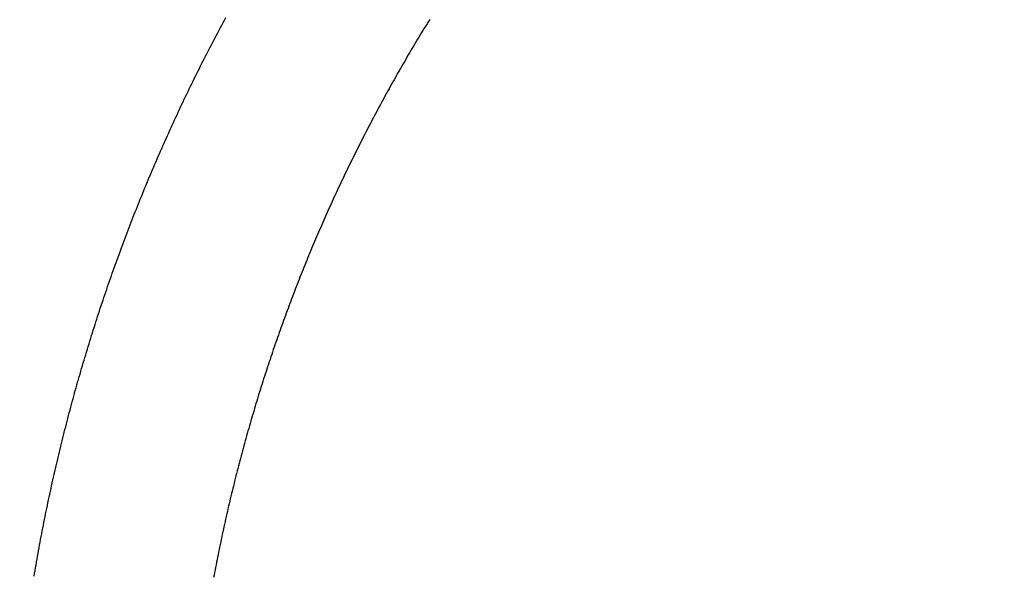
# Model space of a CAD drawing. Units: millimetres. Extents: x -3381 to 15780, y -9744 to -2887.
# Drawn here: x 10334 to 10340, y -8333 to -8330 of the extents above; entities that cross this region are included whole.
import ezdxf

# ---------------------------------------------------------------- set-up
doc = ezdxf.new("R2010")
doc.units = ezdxf.units.MM
doc.layers.add('Background', color=8, linetype='CONTINUOUS')

msp = doc.modelspace()

# ---------------------------------------------------------------- linework, layer by layer
at = {"layer": 'Background', "linetype": 'Continuous'}
for p, q in [((10335.355231, -8330.362068), (10335.362801, -8330.347958)), ((10335.362801, -8330.347958), (10335.370391, -8330.333848)), ((10335.370391, -8330.333848), (10335.378011, -8330.319748)), ((10336.509761, -8330.342188), (10336.502111, -8330.354568)), ((10336.517421, -8330.329818), (10336.509761, -8330.342188)), ((10335.325191, -8330.418638), (10335.332661, -8330.404478)), ((10335.332661, -8330.404478), (10335.340161, -8330.390338)), ((10335.340161, -8330.390338), (10335.347681, -8330.376198)), ((10335.347681, -8330.376198), (10335.355231, -8330.362068)), ((10336.471761, -8330.404168), (10336.464221, -8330.416588)), ((10336.479311, -8330.391748), (10336.471761, -8330.404168)), ((10336.486891, -8330.379348), (10336.479311, -8330.391748)), ((10336.494491, -8330.366948), (10336.486891, -8330.379348)), ((10336.502111, -8330.354568), (10336.494491, -8330.366948)), ((10335.295531, -8330.475358), (10335.302911, -8330.461168)), ((10335.302911, -8330.461168), (10335.310311, -8330.446978)), ((10335.310311, -8330.446978), (10335.317741, -8330.432808)), ((10335.317741, -8330.432808), (10335.325191, -8330.418638)), ((10336.441751, -8330.453918), (10336.434301, -8330.466368)), ((10336.449221, -8330.441468), (10336.441751, -8330.453918)), ((10336.456711, -8330.429018), (10336.449221, -8330.441468)), ((10336.464221, -8330.416588), (10336.456711, -8330.429018)), ((10335.266241, -8330.532238), (10335.273531, -8330.518008)), ((10335.273531, -8330.518008), (10335.280841, -8330.503778)), ((10335.280841, -8330.503778), (10335.288171, -8330.489568)), ((10335.288171, -8330.489568), (10335.295531, -8330.475358)), ((10336.404721, -8330.516298), (10336.397381, -8330.528798)), ((10336.412081, -8330.503808), (10336.404721, -8330.516298)), ((10336.419471, -8330.491318), (10336.412081, -8330.503808)), ((10336.426871, -8330.478838), (10336.419471, -8330.491318)), ((10336.434301, -8330.466368), (10336.426871, -8330.478838)), ((10335.244531, -8330.574998), (10335.251751, -8330.560738)), ((10335.251751, -8330.560738), (10335.258981, -8330.546488)), ((10335.258981, -8330.546488), (10335.266241, -8330.532238)), ((10336.375491, -8330.566368), (10336.368231, -8330.578908)), ((10336.382761, -8330.553838), (10336.375491, -8330.566368)), ((10336.390061, -8330.541318), (10336.382761, -8330.553838)), ((10336.397381, -8330.528798), (10336.390061, -8330.541318)), ((10335.215911, -8330.632148), (10335.223031, -8330.617848)), ((10335.223031, -8330.617848), (10335.230171, -8330.603558)), ((10335.230171, -8330.603558), (10335.237341, -8330.589278)), ((10335.237341, -8330.589278), (10335.244531, -8330.574998)), ((10336.339431, -8330.629148), (10336.332291, -8330.641738)), ((10336.346601, -8330.616578), (10336.339431, -8330.629148)), ((10336.353791, -8330.604008), (10336.346601, -8330.616578)), ((10336.361001, -8330.591448), (10336.353791, -8330.604008)), ((10336.368231, -8330.578908), (10336.361001, -8330.591448)), ((10335.187671, -8330.689458), (10335.194691, -8330.675118)), ((10335.194691, -8330.675118), (10335.201741, -8330.660788)), ((10335.201741, -8330.660788), (10335.208811, -8330.646468)), ((10335.208811, -8330.646468), (10335.215911, -8330.632148)), ((10336.310981, -8330.679538), (10336.303911, -8330.692158)), ((10336.318061, -8330.666928), (10336.310981, -8330.679538)), ((10336.325161, -8330.654328), (10336.318061, -8330.666928)), ((10336.332291, -8330.641738), (10336.325161, -8330.654328)), ((10335.159801, -8330.746918), (10335.166731, -8330.732538)), ((10335.166731, -8330.732538), (10335.173691, -8330.718168)), ((10335.173691, -8330.718168), (10335.180661, -8330.703808)), ((10335.180661, -8330.703808), (10335.187671, -8330.689458)), ((10336.282861, -8330.730068), (10336.275891, -8330.742718)), ((10336.289861, -8330.717418), (10336.282861, -8330.730068)), ((10336.296881, -8330.704788), (10336.289861, -8330.717418)), ((10336.303911, -8330.692158), (10336.296881, -8330.704788)), ((10335.132311, -8330.804538), (10335.139151, -8330.790118)), ((10335.139151, -8330.790118), (10335.146011, -8330.775708)), ((10335.146011, -8330.775708), (10335.152891, -8330.761308)), ((10335.152891, -8330.761308), (10335.159801, -8330.746918)), ((10336.248201, -8330.793428), (10336.241331, -8330.806128)), ((10336.255091, -8330.780738), (10336.248201, -8330.793428)), ((10336.262001, -8330.768058), (10336.255091, -8330.780738)), ((10336.268931, -8330.755378), (10336.262001, -8330.768058)), ((10336.275891, -8330.742718), (10336.268931, -8330.755378)), ((10335.105201, -8330.862308), (10335.111941, -8330.847848)), ((10335.111941, -8330.847848), (10335.118711, -8330.833408)), ((10335.118711, -8330.833408), (10335.125501, -8330.818968)), ((10335.125501, -8330.818968), (10335.132311, -8330.804538)), ((10336.220861, -8330.844268), (10336.214071, -8330.857008)), ((10336.227661, -8330.831548), (10336.220861, -8330.844268)), ((10336.234491, -8330.818828), (10336.227661, -8330.831548)), ((10336.241331, -8330.806128), (10336.234491, -8330.818828)), ((10335.085111, -8330.905738), (10335.091781, -8330.891258)), ((10335.091781, -8330.891258), (10335.098481, -8330.876778)), ((10335.098481, -8330.876778), (10335.105201, -8330.862308)), ((10336.193851, -8330.895258), (10336.187161, -8330.908028)), ((10336.200571, -8330.882498), (10336.193851, -8330.895258)), ((10336.207311, -8330.869748), (10336.200571, -8330.882498)), ((10336.214071, -8330.857008), (10336.207311, -8330.869748)), ((10335.058661, -8330.963788), (10335.065241, -8330.949258)), ((10335.065241, -8330.949258), (10335.071841, -8330.934748)), ((10335.071841, -8330.934748), (10335.078461, -8330.920238)), ((10335.078461, -8330.920238), (10335.085111, -8330.905738)), ((10336.160581, -8330.959188), (10336.153991, -8330.971998)), ((10336.167191, -8330.946388), (10336.160581, -8330.959188)), ((10336.173831, -8330.933588), (10336.167191, -8330.946388)), ((10336.180481, -8330.920808), (10336.173831, -8330.933588)), ((10336.187161, -8330.908028), (10336.180481, -8330.920808)), ((10335.032591, -8331.021988), (10335.039071, -8331.007418)), ((10335.039071, -8331.007418), (10335.045581, -8330.992868)), ((10335.045581, -8330.992868), (10335.052111, -8330.978318)), ((10335.052111, -8330.978318), (10335.058661, -8330.963788)), ((10336.134351, -8331.010488), (10336.127841, -8331.023338)), ((10336.140871, -8330.997658), (10336.134351, -8331.010488)), ((10336.147421, -8330.984828), (10336.140871, -8330.997658)), ((10336.153991, -8330.971998), (10336.147421, -8330.984828)), ((10335.006891, -8331.080338), (10335.013281, -8331.065738)), ((10335.013281, -8331.065738), (10335.019691, -8331.051138)), ((10335.019691, -8331.051138), (10335.026131, -8331.036558)), ((10335.026131, -8331.036558), (10335.032591, -8331.021988)), ((10336.108451, -8331.061938), (10336.102031, -8331.074818)), ((10336.114891, -8331.049058), (10336.108451, -8331.061938)), ((10336.121361, -8331.036198), (10336.114891, -8331.049058)), ((10336.127841, -8331.023338), (10336.121361, -8331.036198)), ((10334.981571, -8331.138848), (10334.987861, -8331.124208)), ((10334.987861, -8331.124208), (10334.994181, -8331.109578)), ((10334.994181, -8331.109578), (10335.000521, -8331.094948)), ((10335.000521, -8331.094948), (10335.006891, -8331.080338)), ((10336.082901, -8331.113518), (10336.076561, -8331.126438)), ((10336.089251, -8331.100608), (10336.082901, -8331.113518)), ((10336.095631, -8331.087708), (10336.089251, -8331.100608)), ((10336.102031, -8331.074818), (10336.095631, -8331.087708)), ((10334.962831, -8331.182838), (10334.969051, -8331.168168)), ((10334.969051, -8331.168168), (10334.975301, -8331.153498)), ((10334.975301, -8331.153498), (10334.981571, -8331.138848)), ((10336.051431, -8331.178198), (10336.045201, -8331.191158)), ((10336.057681, -8331.165248), (10336.051431, -8331.178198)), ((10336.063951, -8331.152298), (10336.057681, -8331.165248)), ((10336.070251, -8331.139368), (10336.063951, -8331.152298)), ((10336.076561, -8331.126438), (10336.070251, -8331.139368)), ((10334.938171, -8331.241618), (10334.944301, -8331.226908)), ((10334.944301, -8331.226908), (10334.950451, -8331.212208)), ((10334.950451, -8331.212208), (10334.956631, -8331.197518)), ((10334.956631, -8331.197518), (10334.962831, -8331.182838)), ((10336.026641, -8331.230098), (10336.020501, -8331.243098)), ((10336.032811, -8331.217108), (10336.026641, -8331.230098)), ((10336.039001, -8331.204128), (10336.032811, -8331.217108)), ((10336.045201, -8331.191158), (10336.039001, -8331.204128)), ((10334.913891, -8331.300558), (10334.919921, -8331.285808)), ((10334.919921, -8331.285808), (10334.925981, -8331.271068)), ((10334.925981, -8331.271068), (10334.932061, -8331.256338)), ((10334.932061, -8331.256338), (10334.938171, -8331.241618)), ((10336.002201, -8331.282138), (10335.996141, -8331.295168)), ((10336.008281, -8331.269118), (10336.002201, -8331.282138)), ((10336.014381, -8331.256098), (10336.008281, -8331.269118)), ((10336.020501, -8331.243098), (10336.014381, -8331.256098)), ((10334.895931, -8331.344858), (10334.901891, -8331.330088)), ((10334.901891, -8331.330088), (10334.907881, -8331.315318)), ((10334.907881, -8331.315318), (10334.913891, -8331.300558)), ((10335.978091, -8331.334318), (10335.972111, -8331.347378)), ((10335.984081, -8331.321258), (10335.978091, -8331.334318)), ((10335.990101, -8331.308208), (10335.984081, -8331.321258)), ((10335.996141, -8331.295168), (10335.990101, -8331.308208)), ((10334.872311, -8331.404078), (10334.878181, -8331.389258)), ((10334.878181, -8331.389258), (10334.884071, -8331.374448)), ((10334.884071, -8331.374448), (10334.889991, -8331.359648)), ((10334.889991, -8331.359648), (10334.895931, -8331.344858)), ((10335.954321, -8331.386638), (10335.948431, -8331.399738)), ((10335.960231, -8331.373538), (10335.954321, -8331.386638)), ((10335.966161, -8331.360458), (10335.960231, -8331.373538)), ((10335.972111, -8331.347378), (10335.966161, -8331.360458)), ((10334.849071, -8331.463438), (10334.854841, -8331.448588)), ((10334.854841, -8331.448588), (10334.860641, -8331.433738)), ((10334.860641, -8331.433738), (10334.866461, -8331.418898)), ((10334.866461, -8331.418898), (10334.872311, -8331.404078)), ((10335.925081, -8331.452238), (10335.919301, -8331.465378)), ((10335.930891, -8331.439098), (10335.925081, -8331.452238)), ((10335.936711, -8331.425968), (10335.930891, -8331.439098)), ((10335.942561, -8331.412848), (10335.936711, -8331.425968)), ((10335.948431, -8331.399738), (10335.942561, -8331.412848)), ((10334.826201, -8331.522958), (10334.831881, -8331.508068)), ((10334.831881, -8331.508068), (10334.837591, -8331.493178)), ((10334.837591, -8331.493178), (10334.843321, -8331.478308)), ((10334.843321, -8331.478308), (10334.849071, -8331.463438)), ((10335.902081, -8331.504868), (10335.896381, -8331.518048)), ((10335.907801, -8331.491698), (10335.902081, -8331.504868)), ((10335.913541, -8331.478538), (10335.907801, -8331.491698)), ((10335.919301, -8331.465378), (10335.913541, -8331.478538)), ((10334.809301, -8331.567708), (10334.814911, -8331.552778)), ((10334.814911, -8331.552778), (10334.820551, -8331.537868)), ((10334.820551, -8331.537868), (10334.826201, -8331.522958)), ((10335.879421, -8331.557648), (10335.873811, -8331.570858)), ((10335.885051, -8331.544438), (10335.879421, -8331.557648)), ((10335.890711, -8331.531238), (10335.885051, -8331.544438)), ((10335.896381, -8331.518048), (10335.890711, -8331.531238)), ((10334.787101, -8331.627498), (10334.792621, -8331.612538)), ((10334.792621, -8331.612538), (10334.798151, -8331.597588)), ((10334.798151, -8331.597588), (10334.803721, -8331.582638)), ((10334.803721, -8331.582638), (10334.809301, -8331.567708)), ((10335.857101, -8331.610568), (10335.851571, -8331.623818)), ((10335.862651, -8331.597318), (10335.857101, -8331.610568)), ((10335.868221, -8331.584088), (10335.862651, -8331.597318)), ((10335.873811, -8331.570858), (10335.868221, -8331.584088)), ((10334.765271, -8331.687448), (10334.770701, -8331.672448)), ((10334.770701, -8331.672448), (10334.776141, -8331.657458)), ((10334.776141, -8331.657458), (10334.781611, -8331.642468)), ((10334.781611, -8331.642468), (10334.787101, -8331.627498)), ((10335.835121, -8331.663618), (10335.829681, -8331.676908)), ((10335.840581, -8331.650348), (10335.835121, -8331.663618)), ((10335.846071, -8331.637078), (10335.840581, -8331.650348)), ((10335.851571, -8331.623818), (10335.846071, -8331.637078)), ((10334.749151, -8331.732508), (10334.754501, -8331.717478)), ((10334.754501, -8331.717478), (10334.759881, -8331.702458)), ((10334.759881, -8331.702458), (10334.765271, -8331.687448)), ((10335.813481, -8331.716818), (10335.808131, -8331.730138)), ((10335.818861, -8331.703508), (10335.813481, -8331.716818)), ((10335.824261, -8331.690198), (10335.818861, -8331.703508)), ((10335.829681, -8331.676908), (10335.824261, -8331.690198)), ((10334.727981, -8331.792728), (10334.733241, -8331.777658)), ((10334.733241, -8331.777658), (10334.738521, -8331.762598)), ((10334.738521, -8331.762598), (10334.743821, -8331.747548)), ((10334.743821, -8331.747548), (10334.749151, -8331.732508)), ((10335.786921, -8331.783518), (10335.781671, -8331.796878)), ((10335.792191, -8331.770158), (10335.786921, -8331.783518)), ((10335.797481, -8331.756808), (10335.792191, -8331.770158)), ((10335.802791, -8331.743468), (10335.797481, -8331.756808)), ((10335.808131, -8331.730138), (10335.802791, -8331.743468)), ((10334.707191, -8331.853108), (10334.712361, -8331.837998)), ((10334.712361, -8331.837998), (10334.717541, -8331.822898)), ((10334.717541, -8331.822898), (10334.722751, -8331.807808)), ((10334.722751, -8331.807808), (10334.727981, -8331.792728)), ((10335.766051, -8331.837028), (10335.760881, -8331.850428)), ((10335.771231, -8331.823638), (10335.766051, -8331.837028)), ((10335.776441, -8331.810258), (10335.771231, -8331.823638)), ((10335.781671, -8331.796878), (10335.776441, -8331.810258)), ((10334.691851, -8331.898488), (10334.696941, -8331.883348)), ((10334.696941, -8331.883348), (10334.702051, -8331.868228)), ((10334.702051, -8331.868228), (10334.707191, -8331.853108)), ((10335.745521, -8331.890688), (10335.740441, -8331.904118)), ((10335.750621, -8331.877258), (10335.745521, -8331.890688)), ((10335.755741, -8331.863838), (10335.750621, -8331.877258)), ((10335.760881, -8331.850428), (10335.755741, -8331.863838)), ((10334.671721, -8331.959138), (10334.676711, -8331.943958)), ((10334.676711, -8331.943958), (10334.681741, -8331.928788)), ((10334.681741, -8331.928788), (10334.686781, -8331.913638)), ((10334.686781, -8331.913638), (10334.691851, -8331.898488)), ((10335.725331, -8331.944478), (10335.720331, -8331.957948)), ((10335.730341, -8331.931018), (10335.725331, -8331.944478)), ((10335.735381, -8331.917568), (10335.730341, -8331.931018)), ((10335.740441, -8331.904118), (10335.735381, -8331.917568)), ((10334.651961, -8332.019938), (10334.656871, -8332.004718)), ((10334.656871, -8332.004718), (10334.661791, -8331.989518)), ((10334.661791, -8331.989518), (10334.666741, -8331.974318)), ((10334.666741, -8331.974318), (10334.671721, -8331.959138)), ((10335.705481, -8331.998418), (10335.700571, -8332.011928)), ((10335.710411, -8331.984918), (10335.705481, -8331.998418)), ((10335.715361, -8331.971428), (10335.710411, -8331.984918)), ((10335.720331, -8331.957948), (10335.715361, -8331.971428)), ((10334.637401, -8332.065638), (10334.642231, -8332.050398)), ((10334.642231, -8332.050398), (10334.647081, -8332.035158)), ((10334.647081, -8332.035158), (10334.651961, -8332.019938)), ((10335.685971, -8332.052498), (10335.681141, -8332.066038)), ((10335.690811, -8332.038958), (10335.685971, -8332.052498)), ((10335.695681, -8332.025438), (10335.690811, -8332.038958)), ((10335.700571, -8332.011928), (10335.695681, -8332.025438)), ((10334.618301, -8332.126718), (10334.623041, -8332.111428)), ((10334.623041, -8332.111428), (10334.627801, -8332.096158)), ((10334.627801, -8332.096158), (10334.632591, -8332.080898)), ((10334.632591, -8332.080898), (10334.637401, -8332.065638)), ((10335.666801, -8332.106708), (10335.662061, -8332.120288)), ((10335.671561, -8332.093138), (10335.666801, -8332.106708)), ((10335.676341, -8332.079588), (10335.671561, -8332.093138)), ((10335.681141, -8332.066038), (10335.676341, -8332.079588)), ((10334.604231, -8332.172628), (10334.608901, -8332.157308)), ((10334.608901, -8332.157308), (10334.613591, -8332.142008)), ((10334.613591, -8332.142008), (10334.618301, -8332.126718)), ((10335.647971, -8332.161068), (10335.643311, -8332.174678)), ((10335.652641, -8332.147468), (10335.647971, -8332.161068)), ((10335.657341, -8332.133868), (10335.652641, -8332.147468)), ((10335.662061, -8332.120288), (10335.657341, -8332.133868)), ((10334.585801, -8332.233968), (10334.590371, -8332.218618)), ((10334.590371, -8332.218618), (10334.594971, -8332.203278)), ((10334.594971, -8332.203278), (10334.599591, -8332.187948)), ((10334.599591, -8332.187948), (10334.604231, -8332.172628)), ((10335.629471, -8332.215558), (10335.624911, -8332.229208)), ((10335.634071, -8332.201928), (10335.629471, -8332.215558)), ((10335.638681, -8332.188298), (10335.634071, -8332.201928)), ((10335.643311, -8332.174678), (10335.638681, -8332.188298)), ((10334.572231, -8332.280078), (10334.576731, -8332.264698)), ((10334.576731, -8332.264698), (10334.581251, -8332.249328)), ((10334.581251, -8332.249328), (10334.585801, -8332.233968)), ((10335.611321, -8332.270198), (10335.606841, -8332.283878)), ((10335.615831, -8332.256528), (10335.611321, -8332.270198)), ((10335.620361, -8332.242868), (10335.615831, -8332.256528)), ((10335.624911, -8332.229208), (10335.620361, -8332.242868)), ((10334.554461, -8332.341698), (10334.558871, -8332.326278)), ((10334.558871, -8332.326278), (10334.563301, -8332.310868)), ((10334.563301, -8332.310868), (10334.567751, -8332.295468)), ((10334.567751, -8332.295468), (10334.572231, -8332.280078)), ((10335.593511, -8332.324978), (10335.589111, -8332.338688)), ((10335.597931, -8332.311268), (10335.593511, -8332.324978)), ((10335.602381, -8332.297568), (10335.597931, -8332.311268)), ((10335.606841, -8332.283878), (10335.602381, -8332.297568)), ((10334.537071, -8332.403478), (10334.541381, -8332.388018)), ((10334.541381, -8332.388018), (10334.545721, -8332.372568)), ((10334.545721, -8332.372568), (10334.550081, -8332.357128)), ((10334.550081, -8332.357128), (10334.554461, -8332.341698)), ((10335.576041, -8332.379888), (10335.571731, -8332.393648)), ((10335.580381, -8332.366148), (10335.576041, -8332.379888)), ((10335.584741, -8332.352418), (10335.580381, -8332.366148)), ((10335.589111, -8332.338688), (10335.584741, -8332.352418)), ((10334.524281, -8332.449918), (10334.528521, -8332.434428)), ((10334.528521, -8332.434428), (10334.532791, -8332.418948)), ((10334.532791, -8332.418948), (10334.537071, -8332.403478)), ((10335.558921, -8332.434948), (10335.554691, -8332.448738)), ((10335.563171, -8332.421168), (10335.558921, -8332.434948)), ((10335.567441, -8332.407408), (10335.563171, -8332.421168)), ((10335.571731, -8332.393648), (10335.567441, -8332.407408)), ((10334.507561, -8332.511968), (10334.511711, -8332.496438)), ((10334.511711, -8332.496438), (10334.515871, -8332.480918)), ((10334.515871, -8332.480918), (10334.520071, -8332.465408)), ((10334.520071, -8332.465408), (10334.524281, -8332.449918)), ((10335.542131, -8332.490148), (10335.537981, -8332.503968)), ((10335.546291, -8332.476338), (10335.542131, -8332.490148)), ((10335.550481, -8332.462528), (10335.546291, -8332.476338)), ((10335.554691, -8332.448738), (10335.550481, -8332.462528)), ((10334.495271, -8332.558608), (10334.499351, -8332.543048)), ((10334.499351, -8332.543048), (10334.503441, -8332.527498)), ((10334.503441, -8332.527498), (10334.507561, -8332.511968)), ((10335.525681, -8332.545488), (10335.521621, -8332.559348)), ((10335.529761, -8332.531638), (10335.525681, -8332.545488)), ((10335.533861, -8332.517798), (10335.529761, -8332.531638)), ((10335.537981, -8332.503968), (10335.533861, -8332.517798)), ((10334.479221, -8332.620928), (10334.483201, -8332.605338)), ((10334.483201, -8332.605338), (10334.487201, -8332.589748)), ((10334.487201, -8332.589748), (10334.491221, -8332.574168)), ((10334.491221, -8332.574168), (10334.495271, -8332.558608)), ((10335.509571, -8332.600968), (10335.505601, -8332.614858)), ((10335.513571, -8332.587088), (10335.509571, -8332.600968)), ((10335.517581, -8332.573208), (10335.513571, -8332.587088)), ((10335.521621, -8332.559348), (10335.517581, -8332.573208)), ((10334.467431, -8332.667778), (10334.471341, -8332.652158)), ((10334.471341, -8332.652158), (10334.475271, -8332.636538)), ((10334.475271, -8332.636538), (10334.479221, -8332.620928)), ((10335.493811, -8332.656588), (10335.489921, -8332.670518)), ((10335.497721, -8332.642668), (10335.493811, -8332.656588)), ((10335.501651, -8332.628758), (10335.497721, -8332.642668)), ((10335.505601, -8332.614858), (10335.501651, -8332.628758)), ((10334.452051, -8332.730378), (10334.455861, -8332.714718)), ((10334.455861, -8332.714718), (10334.459691, -8332.699058)), ((10334.459691, -8332.699058), (10334.463551, -8332.683418)), ((10334.463551, -8332.683418), (10334.467431, -8332.667778)), ((10335.478391, -8332.712348), (10335.474591, -8332.726308)), ((10335.482211, -8332.698398), (10335.478391, -8332.712348)), ((10335.486061, -8332.684448), (10335.482211, -8332.698398)), ((10335.489921, -8332.670518), (10335.486061, -8332.684448)), ((10334.440771, -8332.777438), (10334.444511, -8332.761738)), ((10334.444511, -8332.761738), (10334.448271, -8332.746058)), ((10334.448271, -8332.746058), (10334.452051, -8332.730378)), ((10335.463311, -8332.768258), (10335.459601, -8332.782248)), ((10335.467051, -8332.754268), (10335.463311, -8332.768258)), ((10335.470811, -8332.740288), (10335.467051, -8332.754268)), ((10335.474591, -8332.726308), (10335.470811, -8332.740288)), ((10334.426061, -8332.840328), (10334.429701, -8332.824588)), ((10334.429701, -8332.824588), (10334.433371, -8332.808858)), ((10334.433371, -8332.808858), (10334.437061, -8332.793148)), ((10334.437061, -8332.793148), (10334.440771, -8332.777438)), ((10335.448581, -8332.824298), (10335.444951, -8332.838338)), ((10335.452231, -8332.810278), (10335.448581, -8332.824298)), ((10335.455911, -8332.796258), (10335.452231, -8332.810278)), ((10335.459601, -8332.782248), (10335.455911, -8332.796258)), ((10334.415291, -8332.887588), (10334.418851, -8332.871828)), ((10334.418851, -8332.871828), (10334.422451, -8332.856068)), ((10334.422451, -8332.856068), (10334.426061, -8332.840328)), ((10335.434191, -8332.880488), (10335.430651, -8332.894558)), ((10335.437761, -8332.866428), (10335.434191, -8332.880488)), ((10335.441351, -8332.852378), (10335.437761, -8332.866428)), ((10335.444951, -8332.838338), (10335.441351, -8332.852378)), ((10334.401281, -8332.950668), (10334.404741, -8332.934898)), ((10334.404741, -8332.934898), (10334.408231, -8332.919118)), ((10334.408231, -8332.919118), (10334.411751, -8332.903348)), ((10334.411751, -8332.903348), (10334.415291, -8332.887588)), ((10335.420151, -8332.936818), (10335.416701, -8332.950928)), ((10335.423631, -8332.922718), (10335.420151, -8332.936818)), ((10335.427131, -8332.908638), (10335.423631, -8332.922718)), ((10335.430651, -8332.894558), (10335.427131, -8332.908638)), ((10334.391041, -8332.997998), (10334.394431, -8332.982218)), ((10334.394431, -8332.982218), (10334.397841, -8332.966438)), ((10334.397841, -8332.966438), (10334.401281, -8332.950668)), ((10335.406461, -8332.993288), (10335.403091, -8333.007428)), ((10335.409851, -8332.979158), (10335.406461, -8332.993288)), ((10335.413261, -8332.965038), (10335.409851, -8332.979158)), ((10335.416701, -8332.950928), (10335.413261, -8332.965038)), ((10334.377761, -8333.061118), (10334.381041, -8333.045328)), ((10334.381041, -8333.045328), (10334.384351, -8333.029548)), ((10334.384351, -8333.029548), (10334.387681, -8333.013768)), ((10334.387681, -8333.013768), (10334.391041, -8332.997998)), ((10335.393111, -8333.049908), (10335.389831, -8333.064088)), ((10335.396411, -8333.035738), (10335.393111, -8333.049908)), ((10335.399741, -8333.021578), (10335.396411, -8333.035738)), ((10335.403091, -8333.007428), (10335.399741, -8333.021578)), ((10334.368071, -8333.108468), (10334.371271, -8333.092688)), ((10334.371271, -8333.092688), (10334.374501, -8333.076898)), ((10334.374501, -8333.076898), (10334.377761, -8333.061118)), ((10335.383331, -8333.092468), (10335.380111, -8333.106668)), ((10335.386561, -8333.078278), (10335.383331, -8333.092468)), ((10335.389831, -8333.064088), (10335.386561, -8333.078278)), ((10334.355511, -8333.171638), (10334.358611, -8333.155838)), ((10334.358611, -8333.155838), (10334.361741, -8333.140048)), ((10334.361741, -8333.140048), (10334.364891, -8333.124258)), ((10334.364891, -8333.124258), (10334.368071, -8333.108468)), ((10335.370601, -8333.149288), (10335.367481, -8333.163498)), ((10335.373751, -8333.135078), (10335.370601, -8333.149288)), ((10335.376921, -8333.120878), (10335.373751, -8333.135078)), ((10335.380111, -8333.106668), (10335.376921, -8333.120878)), ((10334.346371, -8333.219018), (10334.349391, -8333.203228)), ((10334.349391, -8333.203228), (10334.352441, -8333.187428)), ((10334.352441, -8333.187428), (10334.355511, -8333.171638)), ((10335.358251, -8333.206138), (10335.355221, -8333.220358)), ((10335.361301, -8333.191928), (10335.358251, -8333.206138)), ((10335.364381, -8333.177708), (10335.361301, -8333.191928)), ((10335.367481, -8333.163498), (10335.364381, -8333.177708)), ((10334.334531, -8333.282218), (10334.337451, -8333.266418)), ((10334.337451, -8333.266418), (10334.340401, -8333.250618)), ((10334.340401, -8333.250618), (10334.343371, -8333.234818)), ((10334.343371, -8333.234818), (10334.346371, -8333.219018)), ((10335.346271, -8333.263008), (10335.343331, -8333.277228)), ((10335.349231, -8333.248788), (10335.346271, -8333.263008)), ((10335.352211, -8333.234568), (10335.349231, -8333.248788)), ((10335.355221, -8333.220358), (10335.352211, -8333.234568)), ((10334.325931, -8333.329638), (10334.328771, -8333.313828)), ((10334.328771, -8333.313828), (10334.331641, -8333.298028)), ((10334.331641, -8333.298028), (10334.334531, -8333.282218)), ((10335.334671, -8333.319898), (10335.331821, -8333.334118)), ((10335.337531, -8333.305668), (10335.334671, -8333.319898)), ((10335.340421, -8333.291448), (10335.337531, -8333.305668)), ((10335.343331, -8333.277228), (10335.340421, -8333.291448)), ((10334.314811, -8333.392878), (10334.317551, -8333.377068)), ((10334.317551, -8333.377068), (10334.320321, -8333.361248)), ((10334.320321, -8333.361248), (10334.323111, -8333.345448)), ((10334.323111, -8333.345448), (10334.325931, -8333.329638)), ((10335.323431, -8333.376808), (10335.320681, -8333.391038)), ((10335.326211, -8333.362578), (10335.323431, -8333.376808)), ((10335.329001, -8333.348348), (10335.326211, -8333.362578)), ((10335.331821, -8333.334118), (10335.329001, -8333.348348)), ((10334.306741, -8333.440318), (10334.309411, -8333.424508)), ((10334.309411, -8333.424508), (10334.312091, -8333.408688)), ((10334.312091, -8333.408688), (10334.314811, -8333.392878)), ((10335.312581, -8333.433738), (10335.309921, -8333.447968)), ((10335.315261, -8333.419498), (10335.312581, -8333.433738)), ((10335.317961, -8333.405268), (10335.315261, -8333.419498)), ((10335.320681, -8333.391038), (10335.317961, -8333.405268))]:
    msp.add_line(p, q, dxfattribs=at)
msp.add_arc((10339.727161, -8334.995398), 12.2, 60.124823, 164.389816, dxfattribs=at)

doc.saveas('drawing.dxf')
